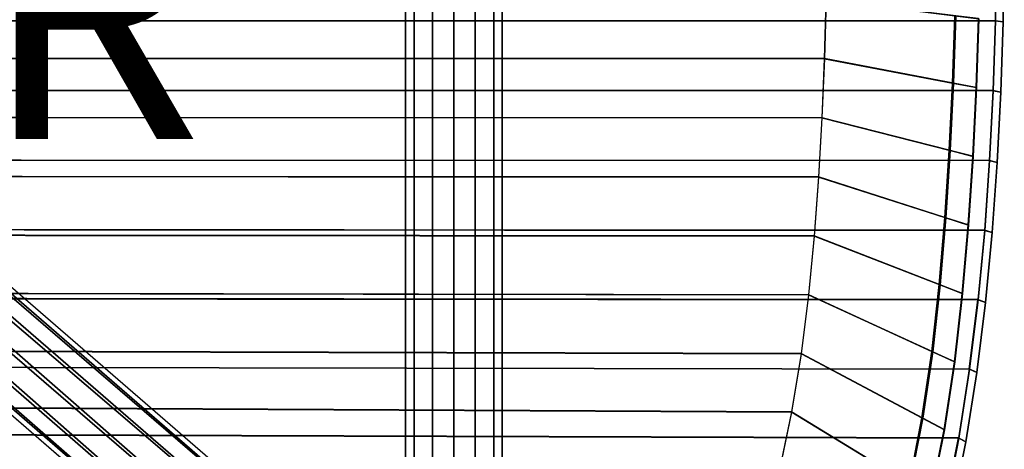
# Model space of a CAD drawing. Units: inches. Extents: x -10.2 to 10.2, y -10.6 to 10.6.
# Drawn here: x 2.6 to 10.2, y -4.4 to -1.1 of the extents above; entities that cross this region are included whole.
import ezdxf

# ---------------------------------------------------------------- set-up
doc = ezdxf.new("R2010")
doc.units = ezdxf.units.IN
doc.header["$MEASUREMENT"] = 0
for name, color, linetype in [('SEAT-BASE', 5, 'Continuous'), ('SEAT-CUSHION', 5, 'Continuous'), ('SEAT-OTHER', 7, 'Continuous'), ('SEAT-SEAT', 5, 'Continuous'), ('SEAT-SEATEDGE', 5, 'Continuous')]:
    doc.layers.add(name, color=color, linetype=linetype)
doc.styles.get("Standard").update_dxf_attribs({"font": 'arial.ttf'})

msp = doc.modelspace()

# ---------------------------------------------------------------- linework, layer by layer
at = {"layer": 'SEAT-BASE'}
for points in [[(5.9311, 8.6267, 13.0527), (5.9311, -8.6204, 13.0527), (5.7673, -8.4442, 13.0151), (5.7673, 8.4505, 13.0151)], [(5.7673, 8.4505, 12.3404), (5.7673, -8.4442, 12.3404), (5.9311, -8.6204, 12.3027), (5.9311, 8.6267, 12.3027)], [(5.9311, 8.6267, 13.0527), (5.9311, -8.6204, 13.0527), (6.0988, -8.4644, 13.0131), (6.0988, 8.4707, 13.0131)], [(6.0988, 8.4707, 12.3424), (6.0988, -8.4644, 12.3424), (5.9311, -8.6204, 12.3027), (5.9311, 8.6267, 12.3027)], [(5.7673, 8.4505, 13.0151), (5.7673, -8.4442, 13.0151), (5.6244, -8.2905, 12.8935), (5.6244, 8.2968, 12.8935)], [(5.6244, 8.2968, 12.462), (5.6244, -8.2905, 12.462), (5.7673, -8.4442, 12.3404), (5.7673, 8.4505, 12.3404)], [(6.0988, 8.4707, 13.0131), (6.0988, -8.4644, 13.0131), (6.2415, -8.3318, 12.8882), (6.2415, 8.3381, 12.8882)], [(6.2415, 8.3381, 12.4673), (6.2415, -8.3318, 12.4673), (6.0988, -8.4644, 12.3424), (6.0988, 8.4707, 12.3424)], [(6.2415, 8.3381, 12.8882), (6.2415, -8.3318, 12.8882), (6.3061, -8.2717, 12.6777), (6.3061, 8.278, 12.6777)], [(6.3061, 8.278, 12.6777), (6.3061, -8.2717, 12.6777), (6.2415, -8.3318, 12.4673), (6.2415, 8.3381, 12.4673)], [(5.6244, 8.2968, 12.8935), (5.6244, -8.2905, 12.8935), (5.5561, -8.217, 12.6777), (5.5561, 8.2233, 12.6777)], [(5.5561, 8.2233, 12.6777), (5.5561, -8.217, 12.6777), (5.6244, -8.2905, 12.462), (5.6244, 8.2968, 12.462)], [(7.3318, -7.3437, 28.6727), (2.0036, -2.7265, 28.2649), (1.9559, -2.7645, 28.4492), (7.1684, -7.2527, 28.8262)], [(7.3318, -7.3437, 28.6727), (2.0036, -2.7265, 28.2649), (1.9859, -2.7645, 28.0754), (7.1914, -7.2756, 28.493)], [(7.1684, -7.2527, 28.8262), (1.9559, -2.7645, 28.4492), (1.8555, -2.8684, 28.5788), (6.9681, -7.2409, 28.9595)], [(7.1914, -7.2756, 28.493), (1.9859, -2.7645, 28.0754), (1.9074, -2.8684, 27.9314), (7.0104, -7.2898, 28.3407)], [(6.9681, -7.2409, 28.9595), (1.8555, -2.8684, 28.5788), (1.7293, -3.0103, 28.6191), (6.7702, -7.354, 29.0224)], [(7.0104, -7.2898, 28.3407), (1.9074, -2.8684, 27.9314), (1.7892, -3.0103, 27.8715), (6.8274, -7.4191, 28.2765)], [(6.7702, -7.354, 29.0224), (1.7293, -3.0103, 28.6191), (1.6111, -3.1522, 28.5593), (6.6865, -7.5659, 28.9587)], [(6.8274, -7.4191, 28.2765), (1.7892, -3.0103, 27.8715), (1.663, -3.1522, 27.9118), (6.7387, -7.6209, 28.3538)], [(6.6865, -7.5659, 28.9587), (1.6111, -3.1522, 28.5593), (1.5327, -3.256, 28.4153), (6.727, -7.7622, 28.825)], [(6.7387, -7.6209, 28.3538), (1.663, -3.1522, 27.9118), (1.5626, -3.256, 28.0415), (6.7601, -7.7975, 28.5107)], [(6.7601, -7.7975, 28.5107), (1.5626, -3.256, 28.0415), (1.5149, -3.2941, 28.2257), (6.8283, -7.8991, 28.6514)], [(6.727, -7.7622, 28.825), (1.5327, -3.256, 28.4153), (1.5149, -3.2941, 28.2257), (6.8407, -7.9105, 28.6713)]]:
    msp.add_3dface(points, dxfattribs=at)
at = {"layer": 'SEAT-CUSHION'}
for points in [[(-3.7096, -1.3751, 29.6085), (-3.7424, -0.9163, 29.6032), (8.8233, -0.9167, 29.8364), (8.8099, -1.3765, 29.845)], [(-3.7411, -0.9169, 29.5222), (-3.7082, -1.3759, 29.5275), (8.8115, -1.3773, 29.764), (8.8248, -0.9173, 29.7554)], [(9.8303, -1.044, 29.7322), (8.8233, -0.9167, 29.8364), (8.8099, -1.3765, 29.845), (9.813, -1.5672, 29.7437)], [(9.8046, -1.5663, 29.6625), (8.8115, -1.3773, 29.764), (8.8248, -0.9173, 29.7554), (9.8219, -1.0434, 29.651)], [(9.9908, -1.6017, 29.667), (9.8046, -1.5663, 29.6625), (9.8219, -1.0434, 29.651), (10.0088, -1.067, 29.6549)], [(10.0073, -1.0664, 29.7359), (9.8303, -1.044, 29.7322), (9.813, -1.5672, 29.7437), (9.9892, -1.6008, 29.748)], [(10.0073, -1.0664, 29.7359), (10.0088, -1.067, 29.6549), (9.9908, -1.6017, 29.667), (9.9892, -1.6008, 29.748)], [(-3.6641, -1.8328, 29.6159), (-3.7096, -1.3751, 29.6085), (8.8099, -1.3765, 29.845), (8.7904, -1.8359, 29.8569)], [(-3.7082, -1.3759, 29.5275), (-3.6624, -1.8339, 29.5349), (8.792, -1.837, 29.7759), (8.8115, -1.3773, 29.764)], [(9.813, -1.5672, 29.7437), (8.8099, -1.3765, 29.845), (8.7904, -1.8359, 29.8569), (9.7876, -2.09, 29.7597)], [(9.7793, -2.0888, 29.6784), (8.792, -1.837, 29.7759), (8.8115, -1.3773, 29.764), (9.8046, -1.5663, 29.6625)], [(9.9643, -2.136, 29.6838), (9.7793, -2.0888, 29.6784), (9.8046, -1.5663, 29.6625), (9.9908, -1.6017, 29.667)], [(9.9892, -1.6008, 29.748), (9.813, -1.5672, 29.7437), (9.7876, -2.09, 29.7597), (9.9627, -2.1347, 29.7648)], [(9.9892, -1.6008, 29.748), (9.9908, -1.6017, 29.667), (9.9643, -2.136, 29.6838), (9.9627, -2.1347, 29.7648)], [(-3.6049, -2.2888, 29.6255), (-3.6641, -1.8328, 29.6159), (8.7904, -1.8359, 29.8569), (8.7642, -2.2949, 29.8722)], [(-3.6624, -1.8339, 29.5349), (-3.6031, -2.2902, 29.5445), (8.766, -2.2963, 29.7912), (8.792, -1.837, 29.7759)], [(9.7876, -2.09, 29.7597), (8.7904, -1.8359, 29.8569), (8.7642, -2.2949, 29.8722), (9.7535, -2.6122, 29.7802)], [(9.7454, -2.6106, 29.6988), (8.766, -2.2963, 29.7912), (8.792, -1.837, 29.7759), (9.7793, -2.0888, 29.6784)], [(9.9288, -2.6695, 29.7053), (9.7454, -2.6106, 29.6988), (9.7793, -2.0888, 29.6784), (9.9643, -2.136, 29.6838)], [(9.9627, -2.1347, 29.7648), (9.7876, -2.09, 29.7597), (9.7535, -2.6122, 29.7802), (9.927, -2.6679, 29.7863)], [(9.9627, -2.1347, 29.7648), (9.9643, -2.136, 29.6838), (9.9288, -2.6695, 29.7053), (9.927, -2.6679, 29.7863)], [(-3.5297, -2.7424, 29.6373), (-3.6049, -2.2888, 29.6255), (8.7642, -2.2949, 29.8722), (8.7304, -2.7533, 29.8908)], [(-3.6031, -2.2902, 29.5445), (-3.5282, -2.7441, 29.5564), (8.7323, -2.755, 29.8098), (8.766, -2.2963, 29.7912)], [(9.7535, -2.6122, 29.7802), (8.7642, -2.2949, 29.8722), (8.7304, -2.7533, 29.8908), (9.7092, -3.1333, 29.8051)], [(9.7014, -3.1315, 29.7236), (8.7323, -2.755, 29.8098), (8.766, -2.2963, 29.7912), (9.7454, -2.6106, 29.6988)], [(9.8826, -3.202, 29.7313), (9.7014, -3.1315, 29.7236), (9.7454, -2.6106, 29.6988), (9.9288, -2.6695, 29.7053)], [(9.927, -2.6679, 29.7863), (9.7535, -2.6122, 29.7802), (9.7092, -3.1333, 29.8051), (9.8806, -3.2001, 29.8123)], [(9.927, -2.6679, 29.7863), (9.9288, -2.6695, 29.7053), (9.8826, -3.202, 29.7313), (9.8806, -3.2001, 29.8123)], [(-3.4327, -3.1918, 29.6515), (-3.5297, -2.7424, 29.6373), (8.7304, -2.7533, 29.8908), (8.6863, -3.2106, 29.9125)], [(-3.5282, -2.7441, 29.5564), (-3.4311, -3.1938, 29.5705), (8.6883, -3.2126, 29.8315), (8.7323, -2.755, 29.8098)], [(9.7092, -3.1333, 29.8051), (8.7304, -2.7533, 29.8908), (8.6863, -3.2106, 29.9125), (9.6509, -3.6529, 29.8341)], [(9.6435, -3.6508, 29.7526), (8.6883, -3.2126, 29.8315), (8.7323, -2.755, 29.8098), (9.7014, -3.1315, 29.7236)], [(9.8218, -3.7328, 29.7618), (9.6435, -3.6508, 29.7526), (9.7014, -3.1315, 29.7236), (9.8826, -3.202, 29.7313)], [(9.8806, -3.2001, 29.8123), (9.7092, -3.1333, 29.8051), (9.6509, -3.6529, 29.8341), (9.8196, -3.7305, 29.8428)], [(-3.3053, -3.6334, 29.6681), (-3.4327, -3.1918, 29.6515), (8.6863, -3.2106, 29.9125), (8.6288, -3.6663, 29.9372)], [(-3.4311, -3.1938, 29.5705), (-3.3036, -3.6356, 29.5871), (8.6311, -3.6686, 29.8562), (8.6883, -3.2126, 29.8315)], [(9.6509, -3.6529, 29.8341), (8.6863, -3.2106, 29.9125), (8.6288, -3.6663, 29.9372), (9.5742, -4.1698, 29.8669)], [(9.8806, -3.2001, 29.8123), (9.8826, -3.202, 29.7313), (9.8218, -3.7328, 29.7618), (9.8196, -3.7305, 29.8428)], [(9.5673, -4.1675, 29.7854), (8.6311, -3.6686, 29.8562), (8.6883, -3.2126, 29.8315), (9.6435, -3.6508, 29.7526)], [(-3.139, -4.0616, 29.6871), (-3.3053, -3.6334, 29.6681), (8.6288, -3.6663, 29.9372), (8.5549, -4.1195, 29.9647)], [(-3.3036, -3.6356, 29.5871), (-3.1374, -4.0642, 29.6061), (8.5573, -4.1221, 29.8838), (8.6311, -3.6686, 29.8562)], [(9.5742, -4.1698, 29.8669), (8.6288, -3.6663, 29.9372), (8.5549, -4.1195, 29.9647), (9.4744, -4.6825, 29.9033)], [(9.4682, -4.68, 29.8217), (8.5573, -4.1221, 29.8838), (8.6311, -3.6686, 29.8562), (9.5673, -4.1675, 29.7854)], [(9.7417, -4.2608, 29.7963), (9.5673, -4.1675, 29.7854), (9.6435, -3.6508, 29.7526), (9.8218, -3.7328, 29.7618)], [(9.8196, -3.7305, 29.8428), (9.6509, -3.6529, 29.8341), (9.5742, -4.1698, 29.8669), (9.7392, -4.2581, 29.8772)], [(9.8196, -3.7305, 29.8428), (9.8218, -3.7328, 29.7618), (9.7417, -4.2608, 29.7963), (9.7392, -4.2581, 29.8772)], [(-2.9264, -4.4687, 29.7084), (-3.139, -4.0616, 29.6871), (8.5549, -4.1195, 29.9647), (8.4616, -4.5689, 29.9947)], [(-3.1374, -4.0642, 29.6061), (-2.9246, -4.4715, 29.6275), (8.4642, -4.5718, 29.9137), (8.5573, -4.1221, 29.8838)], [(9.4744, -4.6825, 29.9033), (8.5549, -4.1195, 29.9647), (8.4616, -4.5689, 29.9947), (9.3474, -5.1889, 29.9426)], [(9.342, -5.1863, 29.8609), (8.4642, -4.5718, 29.9137), (8.5573, -4.1221, 29.8838), (9.4682, -4.68, 29.8217)], [(9.6374, -4.7843, 29.8344), (9.4682, -4.68, 29.8217), (9.5673, -4.1675, 29.7854), (9.7417, -4.2608, 29.7963)], [(9.7392, -4.2581, 29.8772), (9.5742, -4.1698, 29.8669), (9.4744, -4.6825, 29.9033), (9.6346, -4.7812, 29.9153)], [(9.7392, -4.2581, 29.8772), (9.7417, -4.2608, 29.7963), (9.6374, -4.7843, 29.8344), (9.6346, -4.7812, 29.9153)]]:
    msp.add_3dface(points, dxfattribs=at)
at = {"layer": 'SEAT-SEAT'}
for points in [[(10.1459, -0.5398, 29.6501), (10.1361, -1.0826, 29.6576), (-5.0504, -1.0821, 29.3742), (-5.0757, -0.5397, 29.3701)], [(10.1481, -0.5403, 29.2441), (10.1383, -1.0836, 29.2515), (-5.0482, -1.083, 28.9681), (-5.0734, -0.5402, 28.9641)], [(10.1361, -1.0826, 29.6576), (10.1181, -1.6252, 29.6701), (-5.0083, -1.6234, 29.3809), (-5.0504, -1.0821, 29.3742)], [(10.1383, -1.0836, 29.2515), (10.1205, -1.6266, 29.2639), (-5.0061, -1.6248, 28.9749), (-5.0482, -1.083, 28.9681)], [(10.1181, -1.6252, 29.6701), (10.0906, -2.1672, 29.6874), (-4.9488, -2.163, 29.3904), (-5.0083, -1.6234, 29.3809)], [(10.1205, -1.6266, 29.2639), (10.0932, -2.1691, 29.2812), (-4.9465, -2.1649, 28.9843), (-5.0061, -1.6248, 28.9749)], [(10.0906, -2.1672, 29.6874), (10.0521, -2.7083, 29.7096), (-4.8707, -2.7001, 29.4026), (-4.9488, -2.163, 29.3904)], [(10.0932, -2.1691, 29.2812), (10.0548, -2.7107, 29.3033), (-4.8683, -2.7025, 28.9965), (-4.9465, -2.1649, 28.9843)], [(10.0521, -2.7083, 29.7096), (10.0006, -3.2481, 29.7364), (-4.7696, -3.2333, 29.4178), (-4.8707, -2.7001, 29.4026)], [(10.0548, -2.7107, 29.3033), (10.0036, -3.2511, 29.3299), (-4.7671, -3.2362, 29.0116), (-4.8683, -2.7025, 28.9965)], [(-4.7696, -3.2333, 29.4178), (-4.6385, -3.7598, 29.4359), (9.9343, -3.7861, 29.7678), (10.0006, -3.2481, 29.7364)], [(10.0036, -3.2511, 29.3299), (9.9376, -3.7896, 29.3611), (-4.6359, -3.7631, 29.0298), (-4.7671, -3.2362, 29.0116)], [(9.9343, -3.7861, 29.7678), (9.8511, -4.3215, 29.8034), (-4.4697, -4.2753, 29.4573), (-4.6385, -3.7598, 29.4359)], [(9.9376, -3.7896, 29.3611), (9.8549, -4.3255, 29.3965), (-4.467, -4.2791, 29.0511), (-4.6359, -3.7631, 29.0298)], [(-4.4697, -4.2753, 29.4573), (-4.256, -4.7736, 29.4817), (9.7462, -4.8527, 29.8428), (9.8511, -4.3215, 29.8034)], [(9.8549, -4.3255, 29.3965), (9.7505, -4.8573, 29.4357), (-4.2533, -4.7779, 29.0755), (-4.467, -4.2791, 29.0511)]]:
    msp.add_3dface(points, dxfattribs=at)
at = {"layer": 'SEAT-SEATEDGE'}
for points in [[(10.207, -0.5438, 29.5901), (10.1459, -0.5398, 29.6501), (10.1361, -1.0826, 29.6576), (10.197, -1.0907, 29.5977)], [(10.1383, -1.0836, 29.2515), (10.197, -1.0906, 29.3116), (10.207, -0.5438, 29.3041), (10.1481, -0.5403, 29.2441)], [(10.207, -0.5438, 29.3041), (10.207, -0.5438, 29.5901), (10.197, -1.0907, 29.5977), (10.197, -1.0906, 29.3116)], [(10.197, -1.0907, 29.5977), (10.1361, -1.0826, 29.6576), (10.1181, -1.6252, 29.6701), (10.1789, -1.6372, 29.6103)], [(10.1205, -1.6266, 29.2639), (10.1789, -1.6372, 29.3242), (10.197, -1.0906, 29.3116), (10.1383, -1.0836, 29.2515)], [(10.197, -1.0906, 29.3116), (10.197, -1.0907, 29.5977), (10.1789, -1.6372, 29.6103), (10.1789, -1.6372, 29.3242)], [(10.1789, -1.6372, 29.6103), (10.1181, -1.6252, 29.6701), (10.0906, -2.1672, 29.6874), (10.1511, -2.1832, 29.6279)], [(10.0932, -2.1691, 29.2812), (10.1511, -2.1831, 29.3416), (10.1789, -1.6372, 29.3242), (10.1205, -1.6266, 29.2639)], [(10.1789, -1.6372, 29.3242), (10.1789, -1.6372, 29.6103), (10.1511, -2.1832, 29.6279), (10.1511, -2.1831, 29.3416)], [(10.1511, -2.1832, 29.6279), (10.0906, -2.1672, 29.6874), (10.0521, -2.7083, 29.7096), (10.1121, -2.7283, 29.6502)], [(10.0548, -2.7107, 29.3033), (10.1121, -2.7283, 29.3639), (10.1511, -2.1831, 29.3416), (10.0932, -2.1691, 29.2812)], [(10.1511, -2.1831, 29.3416), (10.1511, -2.1832, 29.6279), (10.1121, -2.7283, 29.6502), (10.1121, -2.7283, 29.3639)], [(10.1121, -2.7283, 29.6502), (10.0521, -2.7083, 29.7096), (10.0006, -3.2481, 29.7364), (10.06, -3.2721, 29.6773)], [(10.0036, -3.2511, 29.3299), (10.06, -3.2721, 29.3908), (10.1121, -2.7283, 29.3639), (10.0548, -2.7107, 29.3033)], [(10.1121, -2.7283, 29.3639), (10.1121, -2.7283, 29.6502), (10.06, -3.2721, 29.6773), (10.06, -3.2721, 29.3908)], [(10.06, -3.2721, 29.6773), (10.0006, -3.2481, 29.7364), (9.9343, -3.7861, 29.7678), (9.9929, -3.814, 29.7089)], [(9.9376, -3.7896, 29.3611), (9.9929, -3.814, 29.4222), (10.06, -3.2721, 29.3908), (10.0036, -3.2511, 29.3299)], [(10.06, -3.2721, 29.3908), (10.06, -3.2721, 29.6773), (9.9929, -3.814, 29.7089), (9.9929, -3.814, 29.4222)], [(9.9929, -3.814, 29.7089), (9.9343, -3.7861, 29.7678), (9.8511, -4.3215, 29.8034), (9.9087, -4.3532, 29.7447)], [(9.8549, -4.3255, 29.3965), (9.9087, -4.3532, 29.4579), (9.9929, -3.814, 29.4222), (9.9376, -3.7896, 29.3611)], [(9.9929, -3.814, 29.4222), (9.9929, -3.814, 29.7089), (9.9087, -4.3532, 29.7447), (9.9087, -4.3532, 29.4579)], [(9.9087, -4.3532, 29.7447), (9.8511, -4.3215, 29.8034), (9.7462, -4.8527, 29.8428), (9.8024, -4.8883, 29.7844)], [(9.7505, -4.8573, 29.4357), (9.8024, -4.8883, 29.4973), (9.9087, -4.3532, 29.4579), (9.8549, -4.3255, 29.3965)], [(9.9087, -4.3532, 29.4579), (9.9087, -4.3532, 29.7447), (9.8024, -4.8883, 29.7844), (9.8024, -4.8883, 29.4973)]]:
    msp.add_3dface(points, dxfattribs=at)

# ---------------------------------------------------------------- texts
at = {"layer": 'SEAT-OTHER'}
msp.add_attdef('OTHER', (-5, -2), '', height=2, dxfattribs=at)

doc.saveas('drawing.dxf')
